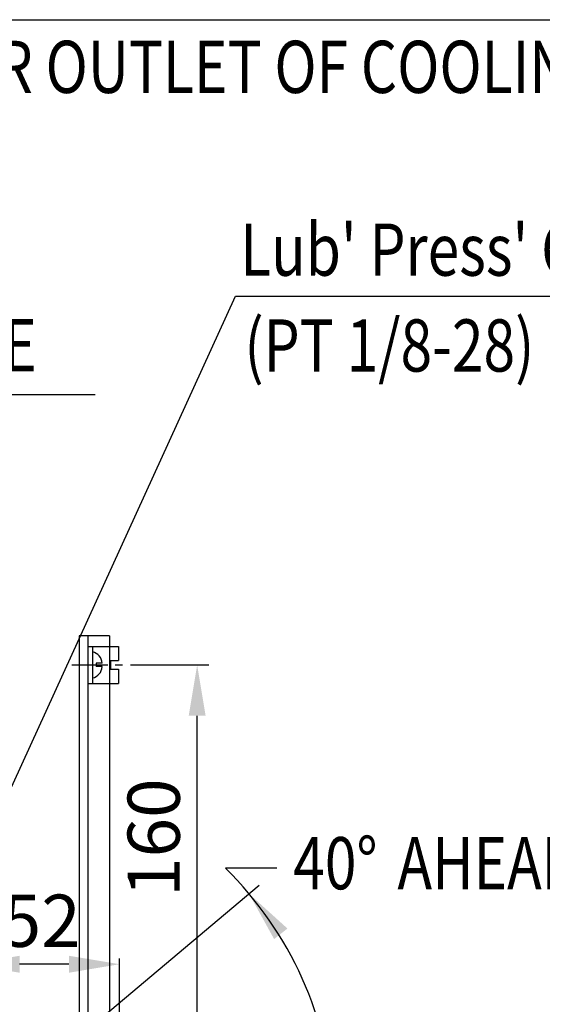
# Model space of a CAD drawing. Extents: x 0 to 3173, y -16 to 2264.
# Drawn here: x 1674 to 1854, y 1111 to 1450 of the extents above; entities that cross this region are included whole.
import ezdxf

# ---------------------------------------------------------------- set-up
doc = ezdxf.new("R2010")
doc.units = 0
doc.header["$LTSCALE"] = 10
doc.header["$MEASUREMENT"] = 0
doc.linetypes.add('CENTER', pattern=[2, 1.25, -0.25, 0.25, -0.25])
doc.layers.get('0').update_dxf_attribs({"linetype": 'CONTINUOUS'})
doc.layers.get('DEFPOINTS').update_dxf_attribs({"linetype": 'CONTINUOUS'})
doc.layers.add('1', color=1, linetype='CENTER')
doc.layers.add('DIM', color=6, linetype='CONTINUOUS')
doc.styles.add('GHS', font='romans', dxfattribs={"bigfont": 'ghs'})
doc.dimstyles.new('A1', dxfattribs={"dimtxt": 5, "dimasz": 3.5, "dimexe": 2, "dimexo": 0.7, "dimgap": 2, "dimtad": 1, "dimtoh": 1, "dimdsep": 46, "dimtxsty": 'Standard', "dimcen": 0, "dimclrd": 2, "dimclre": 2, "dimclrt": 6, "dimaunit": 1, "dimadec": 0, "dimazin": 0, "dimtp": 0.02, "dimtfac": 0.65, "dimtdec": 3, "dimtmove": 0, "dimatfit": 3, "dimfxl": 0, "dimtolj": 1, "dimarcsym": 0})
doc.dimstyles.new('AA', dxfattribs={"dimtxt": 6, "dimasz": 6, "dimexe": 4, "dimexo": 0.7, "dimgap": 3, "dimtad": 1, "dimtoh": 1, "dimdec": 3, "dimdsep": 46, "dimtxsty": 'Standard', "dimcen": 0.09, "dimclrd": 2, "dimclre": 2, "dimclrt": 6, "dimadec": 0, "dimazin": 0, "dimtfac": 1, "dimtdec": 3, "dimtmove": 0, "dimatfit": 3, "dimfxl": 0, "dimtolj": 1, "dimarcsym": 0})

# ---------------------------------------------------------------- blocks, each defined once
blk = doc.blocks.new('*D52')
at = {"layer": 'DEFPOINTS', "color": 0}
for p in [(1711.5, 1227.84), (1735.16, 1227.84), (1719.36, 1067.84)]:
    blk.add_point(p, dxfattribs=at)
at = {"layer": 'DIM', "color": 2, "lineweight": -2}
for p, q in [((1712.2, 1227.84), (1739.16, 1227.84)), ((1735.16, 1085.34), (1735.16, 1210.34)), ((1720.06, 1067.84), (1739.16, 1067.84))]:
    blk.add_line(p, q, dxfattribs=at)
at = {"layer": 'DIM', "color": 2}
for points in [[(1732.24, 1210.34), (1738.07, 1210.34), (1735.16, 1227.84)], [(1732.24, 1085.34), (1738.07, 1085.34), (1735.16, 1067.84)]]:
    blk.add_solid(points, dxfattribs=at)
at = {"layer": 'DIM', "color": 6, "insert": (1720.16, 1168.28), "char_height": 18, "attachment_point": 5, "rotation": 90, "style": 'GHS'}
blk.add_mtext('\\A1;160', dxfattribs=at)
blk = doc.blocks.new('*D55')
at = {"layer": 'DEFPOINTS', "color": 0}
for p in [(1656.42, 1124.65), (1656.42, 1080.32), (1708.42, 1080.32)]:
    blk.add_point(p, dxfattribs=at)
at = {"layer": 'DIM', "color": 2, "lineweight": -2}
for p, q in [((1656.42, 1080.32), (1656.42, 1126.65)), ((1690.92, 1124.65), (1673.92, 1124.65)), ((1708.42, 1080.32), (1708.42, 1126.65))]:
    blk.add_line(p, q, dxfattribs=at)
at = {"layer": 'DIM', "color": 2}
for points in [[(1673.92, 1127.57), (1673.92, 1121.73), (1656.42, 1124.65)], [(1690.92, 1127.57), (1690.92, 1121.73), (1708.42, 1124.65)]]:
    blk.add_solid(points, dxfattribs=at)
at = {"layer": 'DIM', "color": 6, "insert": (1681.36, 1139.65), "char_height": 18, "attachment_point": 5, "style": 'GHS'}
blk.add_mtext('\\A1;52', dxfattribs=at)

msp = doc.modelspace()

# ---------------------------------------------------------------- linework, layer by layer
for p, q in [((1694.4239, 1237.8377), (1694.4239, 1078.4297)), ((1704.9239, 1237.8377), (1694.4239, 1237.8377)), ((1697.4239, 1237.8377), (1697.4239, 1077.9007)), ((1704.9239, 1237.8377), (1704.9239, 1076.5782)), ((1697.4239, 1234.1877), (1697.4239, 1221.4877)), ((1697.4239, 1234.1877), (1708.0239, 1234.1877)), ((1699.0239, 1234.1877), (1699.0239, 1221.4877)), ((1708.0239, 1234.1877), (1708.0239, 1229.3377)), ((1705.2239, 1229.3377), (1705.2239, 1226.3377)), ((1705.2239, 1229.3377), (1708.0239, 1229.3377)), ((1700.3239, 1228.4377), (1700.3239, 1227.2377)), ((1705.2239, 1226.3377), (1708.0239, 1226.3377)), ((1708.0239, 1226.3377), (1708.0239, 1221.4877)), ((1697.4239, 1221.4877), (1708.0239, 1221.4877))]:
    msp.add_line(p, q)
at = {"color": 7, "ltscale": 0.5}
for p, q in [((1702.4239, 1228.4377), (1700.3239, 1228.4377)), ((1702.4239, 1227.2377), (1700.3239, 1227.2377))]:
    msp.add_line(p, q, dxfattribs=at)
at = {"ltscale": 0.5}
for centre, start, end in [((1698.0811, 1228.0837), 4.659936, 77.503567), ((1698.0811, 1227.5917), 282.496433, 355.340064)]:
    msp.add_arc(centre, 4.3572, start, end, dxfattribs=at)
at = {"layer": '1'}
msp.add_line((1691.8996, 1227.8377), (1711.4958, 1227.8377), dxfattribs=at)
at = {"layer": 'DIM', "color": 2}
msp.add_line((1762.5936, 1157.7331), (1744.9319, 1157.7331), dxfattribs=at)
at = {"layer": 'DIM', "color": 2, "linetype": 'ByBlock'}
msp.add_line((1678.1469, 1086.0655), (1756.5874, 1151.8848), dxfattribs=at)
msp.add_arc((1656.4239, 1067.8377), 126.1542, 3.134183, 45.445562, dxfattribs=at)
msp.add_solid([(1761.7034, 1133.3224), (1766.2977, 1136.968), (1753.0636, 1148.928)], dxfattribs=at)

# ---------------------------------------------------------------- texts
at = {"layer": 'DIM', "color": 6, "style": 'GHS', "width": 0.8}
for s, p in [('(INLET OR OUTLET OF COOLING WATER)', (1586.4154, 1425.0124)), ("Lub' Press' Check Port", (1749.9989, 1362.0097)), ('(PT 1/8-28)', (1751.4536, 1328.9636)), ('ZINC ANODE', (1565.2508, 1329.0525)), ('40°', (1768.2892, 1150.4894)), ('AHEAD', (1804.2406, 1150.4894))]:
    msp.add_text(s, height=18, dxfattribs=at).set_placement(p)

# ---------------------------------------------------------------- dimensions: what is measured, and where the dimension line sits
at = {"layer": 'DIM'}
dim = msp.add_linear_dim(base=(1735.1577, 1227.8377), p1=(1719.3587, 1067.8377), p2=(1711.4958, 1227.8377), angle=90, dimstyle='AA', override={"dimscale": 1, "dimtxt": 18, "dimasz": 17.5, "dimgap": 6, "dimdec": 2, "dimtxsty": 'GHS', "dimtp": 0.15, "dimtm": 0.15, "dimtfac": 0.8}, dxfattribs=at)
dim.commit()
dim.dimension.update_dxf_attribs({"geometry": '*D52', "text_midpoint": (1735.1577, 1168.284), "dimtype": 160})
dim = msp.add_linear_dim(base=(1656.4239, 1124.6508), p1=(1708.4239, 1080.3226), p2=(1656.4239, 1080.3226), dimstyle='A1', override={"dimscale": 1, "dimtxt": 18, "dimasz": 17.5, "dimexo": 0, "dimgap": 6, "dimdec": 3, "dimtxsty": 'GHS', "dimaunit": 0}, dxfattribs=at)
dim.commit()
dim.dimension.update_dxf_attribs({"geometry": '*D55', "text_midpoint": (1681.3627, 1124.6508), "dimtype": 160})

# ---------------------------------------------------------------- leaders
at = {"layer": 'DIM', "color": 2}
for points in [[(1483.2897, 1235.2137), (1577.5261, 1450.2712), (2026.1956, 1450.2712)], [(1618.7142, 1071.1643), (1748.4351, 1354.9755), (2019.3644, 1354.9755)], [(1483.2707, 1204.6451), (1565.3106, 1321.0906), (1699.9245, 1321.0906)]]:
    msp.add_leader(points, dimstyle='AA', override={"dimtxt": 10, "dimasz": 17.5, "dimgap": 5, "dimdec": 2, "dimtp": 0.15, "dimtm": 0.15, "dimtfac": 0.8}, dxfattribs=at)

doc.saveas('drawing.dxf')
